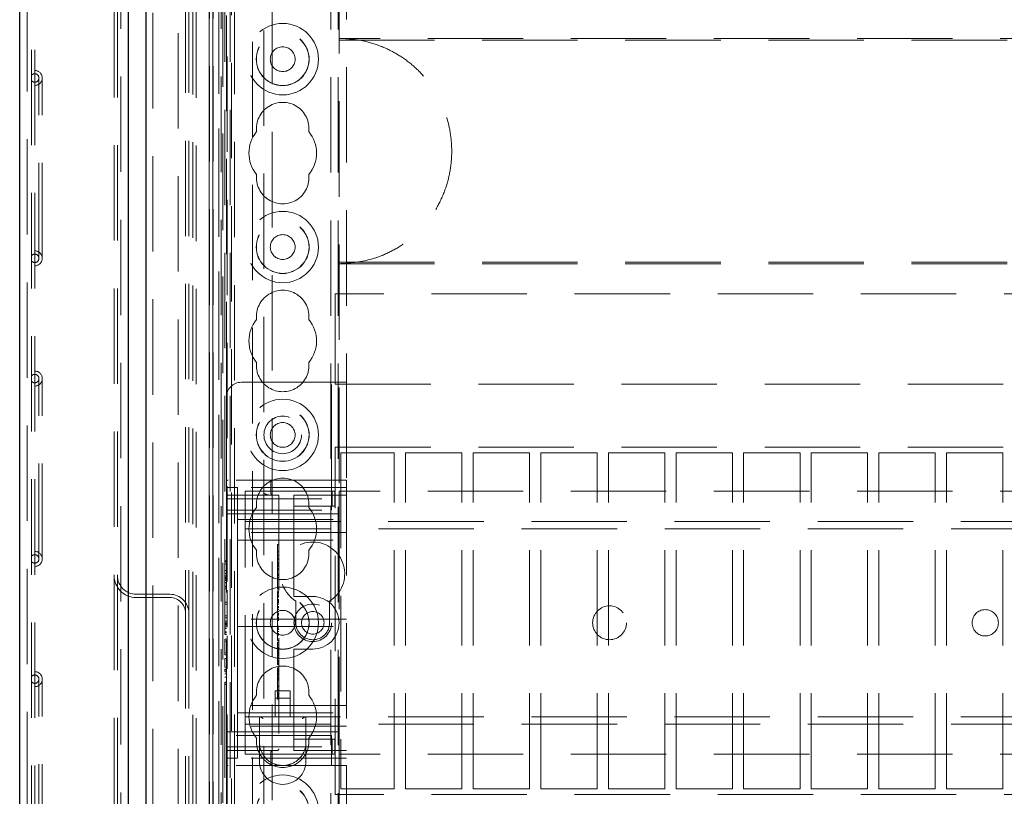
# Model space of a CAD drawing. Units: millimetres. Extents: x 11 to 205, y 5 to 292.
# Drawn here: x 59 to 72, y 199 to 209 of the extents above; entities that cross this region are included whole.
import ezdxf

# ---------------------------------------------------------------- set-up
doc = ezdxf.new("R2010")
doc.units = ezdxf.units.MM
doc.linetypes.add('HIDDEN', pattern=[1.905, 1.27, -0.635])

msp = doc.modelspace()

# ---------------------------------------------------------------- linework, layer by layer
at = {"color": 7, "linetype": 'Continuous', "lineweight": 25}
for p, q in [((59.289, 116.559), (59.289, 226.319)), ((60.733, 225.061), (60.733, 117.818)), ((60.969, 224.794), (60.969, 118.084))]:
    msp.add_line(p, q, dxfattribs=at)
at = {"color": 7, "linetype": 'HIDDEN', "lineweight": 18}
for p, q in [((59.389, 225.019), (59.389, 117.859)), ((60.545, 224.939), (60.545, 117.939)), ((60.589, 224.939), (60.589, 117.939)), ((60.633, 117.903), (60.633, 224.975)), ((61.059, 224.794), (61.059, 118.084)), ((61.397, 118.482), (61.397, 224.397)), ((61.639, 118.889), (61.639, 223.989)), ((61.595, 118.933), (61.595, 223.945)), ((61.811, 223.947), (61.811, 194.141)), ((61.813, 194.241), (61.813, 223.947)), ((61.86, 194.141), (61.86, 223.947)), ((61.861, 223.947), (61.861, 194.141)), ((61.863, 194.241), (61.863, 223.947)), ((61.969, 223.947), (61.969, 196.93)), ((62.149, 118.939), (62.149, 223.939)), ((63.429, 223.939), (63.429, 118.939)), ((63.529, 223.939), (63.529, 118.939)), ((62.02, 223.507), (62.02, 196.969)), ((62.09, 223.507), (62.09, 196.969)), ((62.649, 122.881), (62.649, 219.998)), ((61.86, 219.447), (61.86, 196.967)), ((61.94, 219.447), (61.94, 196.967)), ((61.94, 219.422), (61.94, 196.992)), ((61.99, 219.38), (61.99, 197.034)), ((61.809, 219.297), (61.809, 197.117)), ((61.859, 219.297), (61.859, 197.117)), ((61.939, 197.05), (61.939, 219.364)), ((61.939, 219.322), (61.939, 197.092)), ((61.939, 197.117), (61.939, 219.297)), ((61.99, 219.364), (61.99, 197.05)), ((62.107, 194.285), (62.107, 219.239)), ((62.389, 194.567), (62.389, 219.239)), ((62.539, 194.717), (62.539, 218.99)), ((59.445, 218.589), (59.445, 196.389)), ((59.489, 218.589), (59.489, 196.389)), ((62.049, 201.989), (62.049, 213.767)), ((61.495, 213.569), (61.495, 202.069)), ((61.539, 213.569), (61.539, 202.069)), ((63.539, 212.189), (63.539, 203.189)), ((62.039, 204.439), (62.039, 210.939)), ((63.639, 210.739), (63.639, 204.639)), ((85.039, 209.216), (63.539, 209.216)), ((63.539, 209.194), (85.039, 209.194)), ((59.545, 206.289), (59.545, 208.689)), ((59.589, 206.289), (59.589, 208.689)), ((63.539, 206.238), (85.039, 206.238)), ((63.539, 206.216), (85.039, 206.216)), ((85.089, 205.816), (63.489, 205.816)), ((63.489, 205.816), (63.489, 204.616)), ((59.545, 202.289), (59.545, 204.689)), ((59.589, 202.289), (59.589, 204.689)), ((63.439, 204.639), (62.239, 204.639)), ((63.639, 204.639), (63.439, 204.639)), ((63.439, 203.339), (63.439, 204.639)), ((63.489, 204.616), (85.089, 204.616)), ((63.639, 204.639), (63.639, 203.339)), ((62.039, 203.339), (62.039, 204.439)), ((63.489, 203.776), (85.089, 203.776)), ((63.489, 199.156), (63.489, 203.776)), ((63.564, 203.701), (63.564, 199.231)), ((64.274, 203.701), (63.564, 203.701)), ((64.274, 199.231), (64.274, 203.701)), ((64.424, 199.231), (64.424, 203.701)), ((65.174, 203.701), (64.424, 203.701)), ((65.174, 199.231), (65.174, 203.701)), ((66.074, 203.701), (65.324, 203.701)), ((65.324, 199.231), (65.324, 203.701)), ((66.074, 199.231), (66.074, 203.701)), ((66.974, 203.701), (66.224, 203.701)), ((66.224, 199.231), (66.224, 203.701)), ((66.974, 199.231), (66.974, 203.701)), ((67.874, 203.701), (67.124, 203.701)), ((67.124, 199.231), (67.124, 203.701)), ((67.874, 199.231), (67.874, 203.701)), ((68.024, 199.231), (68.024, 203.701)), ((68.774, 203.701), (68.024, 203.701)), ((68.774, 199.231), (68.774, 203.701)), ((69.674, 203.701), (68.924, 203.701)), ((68.924, 199.231), (68.924, 203.701)), ((69.674, 199.231), (69.674, 203.701)), ((70.574, 203.701), (69.824, 203.701)), ((69.824, 199.231), (69.824, 203.701)), ((70.574, 199.231), (70.574, 203.701)), ((71.474, 203.701), (70.724, 203.701)), ((70.724, 199.231), (70.724, 203.701)), ((71.474, 199.231), (71.474, 203.701)), ((72.374, 203.701), (71.624, 203.701)), ((71.624, 199.231), (71.624, 203.701)), ((72.374, 199.231), (72.374, 203.701)), ((62.039, 203.314), (62.039, 203.339)), ((62.064, 203.339), (62.039, 203.339)), ((62.039, 203.314), (62.039, 203.089)), ((63.439, 203.339), (62.064, 203.339)), ((62.632, 203.164), (62.632, 203.314)), ((63.439, 203.089), (63.439, 203.339)), ((63.439, 203.339), (63.639, 203.339)), ((63.639, 203.339), (63.639, 199.539)), ((62.039, 203.239), (62.189, 203.239)), ((62.064, 203.139), (62.739, 203.139)), ((63.639, 203.239), (62.189, 203.239)), ((62.189, 202.764), (62.189, 203.239)), ((62.289, 202.869), (62.289, 203.189)), ((62.939, 203.189), (62.289, 203.189)), ((62.739, 203.139), (62.739, 199.764)), ((63.024, 203.189), (62.939, 203.189)), ((62.939, 203.139), (63.639, 203.139)), ((62.939, 203.139), (62.939, 203.089)), ((63.447, 203.189), (63.024, 203.189)), ((63.447, 202.989), (63.447, 203.189)), ((63.481, 203.189), (63.447, 203.189)), ((63.481, 202.989), (63.481, 203.189)), ((63.539, 202.889), (63.539, 203.189)), ((85.039, 203.189), (63.539, 203.189)), ((62.039, 203.089), (63.439, 203.089)), ((62.039, 202.939), (62.039, 203.089)), ((62.939, 202.989), (62.939, 203.089)), ((63.024, 202.989), (62.939, 202.989)), ((62.939, 202.989), (62.939, 202.889)), ((63.447, 202.989), (63.024, 202.989)), ((63.439, 203.089), (63.439, 202.939)), ((63.481, 202.989), (63.447, 202.989)), ((62.039, 202.939), (63.439, 202.939)), ((62.039, 199.939), (62.039, 202.939)), ((62.039, 202.889), (62.939, 202.889)), ((62.289, 202.689), (62.289, 202.869)), ((62.939, 201.839), (62.939, 202.889)), ((62.939, 202.889), (63.539, 202.889)), ((63.539, 202.889), (63.539, 199.989)), ((62.189, 202.814), (63.639, 202.814)), ((62.189, 202.764), (62.189, 202.639)), ((62.289, 202.789), (86.289, 202.789)), ((63.639, 202.639), (62.189, 202.639)), ((62.189, 202.639), (62.189, 202.539)), ((86.289, 202.689), (62.289, 202.689)), ((62.289, 202.609), (62.289, 202.689)), ((62.289, 200.269), (62.289, 202.609)), ((62.189, 202.539), (62.189, 202.439)), ((62.189, 202.539), (63.639, 202.539)), ((62.719, 202.48), (62.739, 202.48)), ((62.189, 201.589), (62.189, 202.439)), ((62.719, 202.415), (62.719, 202.389)), ((62.719, 202.385), (62.719, 202.044)), ((62.719, 202.385), (62.739, 202.385)), ((62.719, 202.334), (62.739, 202.334)), ((62.719, 202.333), (62.739, 202.333)), ((62.019, 202.262), (62.039, 202.262)), ((62.019, 202.262), (62.019, 202.251)), ((62.019, 202.251), (62.019, 202.093)), ((62.019, 202.251), (62.039, 202.251)), ((62.019, 202.219), (62.039, 202.219)), ((62.719, 202.289), (62.739, 202.289)), ((62.719, 202.285), (62.739, 202.285)), ((62.719, 202.282), (62.739, 202.282)), ((62.719, 202.239), (62.739, 202.239)), ((62.719, 202.224), (62.739, 202.224)), ((62.719, 202.202), (62.739, 202.202)), ((61.495, 201.569), (61.495, 202.069)), ((61.539, 201.569), (61.539, 202.069)), ((62.019, 202.137), (62.039, 202.137)), ((62.019, 202.097), (62.039, 202.097)), ((62.019, 202.093), (62.039, 202.093)), ((62.719, 202.199), (62.739, 202.199)), ((62.719, 202.191), (62.739, 202.191)), ((62.719, 202.155), (62.739, 202.155)), ((62.719, 202.144), (62.739, 202.144)), ((62.719, 202.085), (62.739, 202.085)), ((62.719, 202.08), (62.739, 202.08)), ((62.019, 202.066), (62.039, 202.066)), ((62.019, 202.066), (62.019, 202.041)), ((62.019, 202.047), (62.039, 202.047)), ((62.019, 202.041), (62.039, 202.041)), ((62.019, 202.03), (62.039, 202.03)), ((62.019, 202.02), (62.039, 202.02)), ((62.019, 202), (62.039, 202)), ((62.019, 201.976), (62.039, 201.976)), ((62.019, 201.975), (62.039, 201.975)), ((62.019, 201.973), (62.039, 201.973)), ((62.719, 202.069), (62.739, 202.069)), ((62.719, 202.044), (62.739, 202.044)), ((62.719, 202.044), (62.719, 201.896)), ((60.839, 201.819), (61.289, 201.819)), ((62.019, 201.927), (62.039, 201.927)), ((62.019, 201.918), (62.039, 201.918)), ((62.019, 201.916), (62.039, 201.916)), ((62.019, 201.893), (62.039, 201.893)), ((62.019, 201.889), (62.039, 201.889)), ((62.049, 201.382), (62.049, 201.875)), ((62.719, 201.913), (62.739, 201.913)), ((62.719, 201.896), (62.739, 201.896)), ((62.719, 201.877), (62.739, 201.877)), ((62.719, 201.857), (62.739, 201.857)), ((62.719, 201.852), (62.739, 201.852)), ((62.719, 201.836), (62.739, 201.836)), ((62.719, 201.818), (62.739, 201.818)), ((62.939, 201.839), (62.939, 201.789)), ((60.839, 201.775), (61.289, 201.775)), ((62.019, 201.712), (62.019, 201.686)), ((62.019, 201.712), (62.039, 201.712)), ((62.019, 201.686), (62.039, 201.686)), ((62.019, 201.686), (62.019, 201.532)), ((62.719, 201.801), (62.739, 201.801)), ((62.719, 201.792), (62.739, 201.792)), ((62.719, 201.782), (62.739, 201.782)), ((62.719, 201.751), (62.739, 201.751)), ((62.719, 201.745), (62.739, 201.745)), ((62.719, 201.743), (62.739, 201.743)), ((62.719, 201.723), (62.719, 201.731)), ((62.719, 201.731), (62.739, 201.731)), ((62.719, 201.723), (62.719, 201.707)), ((62.719, 201.723), (62.739, 201.723)), ((62.719, 201.714), (62.739, 201.714)), ((62.719, 201.713), (62.739, 201.713)), ((62.719, 201.707), (62.739, 201.707)), ((62.719, 201.707), (62.719, 201.704)), ((62.719, 201.704), (62.739, 201.704)), ((62.719, 201.704), (62.719, 201.685)), ((62.719, 201.685), (62.739, 201.685)), ((62.719, 201.685), (62.719, 201.583)), ((63.189, 201.789), (62.939, 201.789)), ((62.964, 201.729), (62.964, 201.439)), ((63.414, 201.439), (63.414, 201.729)), ((61.495, 201.569), (61.495, 189.189)), ((61.539, 201.569), (61.539, 189.189)), ((62.189, 201.589), (62.189, 201.489)), ((62.719, 201.656), (62.739, 201.656)), ((62.719, 201.65), (62.739, 201.65)), ((62.719, 201.638), (62.739, 201.638)), ((62.719, 201.617), (62.739, 201.617)), ((62.719, 201.583), (62.739, 201.583)), ((62.719, 201.583), (62.719, 201.563)), ((62.719, 201.563), (62.739, 201.563)), ((62.719, 201.555), (62.719, 201.539)), ((62.719, 201.548), (62.739, 201.548)), ((62.019, 201.532), (62.019, 201.505)), ((62.019, 201.532), (62.039, 201.532)), ((62.019, 201.505), (62.039, 201.505)), ((62.019, 201.459), (62.039, 201.459)), ((62.019, 201.459), (62.019, 201.433)), ((62.019, 201.439), (62.039, 201.439)), ((62.019, 201.433), (62.039, 201.433)), ((62.019, 201.423), (62.039, 201.423)), ((63.639, 201.489), (62.189, 201.489)), ((62.189, 201.389), (62.189, 201.489)), ((62.719, 201.542), (62.739, 201.542)), ((62.719, 201.539), (62.739, 201.539)), ((62.719, 201.512), (62.739, 201.512)), ((62.719, 201.506), (62.739, 201.506)), ((62.719, 201.493), (62.739, 201.493)), ((62.719, 201.48), (62.739, 201.48)), ((62.719, 201.469), (62.739, 201.469)), ((62.019, 201.412), (62.039, 201.412)), ((62.019, 201.393), (62.039, 201.393)), ((62.019, 201.368), (62.039, 201.368)), ((62.019, 201.367), (62.039, 201.367)), ((62.019, 201.365), (62.039, 201.365)), ((62.019, 201.319), (62.039, 201.319)), ((62.019, 201.31), (62.039, 201.31)), ((62.019, 201.309), (62.039, 201.309)), ((62.019, 201.286), (62.039, 201.286)), ((62.189, 201.389), (63.639, 201.389)), ((62.189, 201.389), (62.189, 201.289)), ((62.189, 200.439), (62.189, 201.289)), ((62.719, 201.396), (62.739, 201.396)), ((62.719, 201.385), (62.739, 201.385)), ((62.719, 201.369), (62.739, 201.369)), ((62.719, 201.349), (62.739, 201.349)), ((62.719, 201.324), (62.739, 201.324)), ((62.719, 201.298), (62.739, 201.298)), ((62.719, 201.286), (62.739, 201.286)), ((62.019, 201.282), (62.039, 201.282)), ((62.019, 201.22), (62.039, 201.22)), ((62.019, 201.22), (62.019, 201.193)), ((62.019, 201.193), (62.039, 201.193)), ((62.019, 201.193), (62.019, 201.039)), ((62.049, 200.827), (62.049, 201.267)), ((62.719, 201.274), (62.739, 201.274)), ((62.719, 201.202), (62.719, 201.221)), ((62.719, 201.202), (62.739, 201.202)), ((62.719, 201.18), (62.739, 201.18)), ((62.719, 201.18), (62.719, 201.149)), ((62.019, 201.039), (62.019, 201.012)), ((62.019, 201.039), (62.039, 201.039)), ((62.719, 201.146), (62.739, 201.146)), ((62.719, 201.146), (62.719, 201.043)), ((62.719, 201.113), (62.739, 201.113)), ((62.719, 201.105), (62.739, 201.105)), ((62.719, 201.079), (62.739, 201.079)), ((62.719, 201.061), (62.739, 201.061)), ((62.719, 201.043), (62.739, 201.043)), ((62.719, 201.043), (62.719, 201.024)), ((62.719, 201.024), (62.739, 201.024)), ((62.939, 201.089), (63.189, 201.089)), ((62.939, 201.089), (62.939, 201.039)), ((62.939, 199.989), (62.939, 201.039)), ((62.019, 201.012), (62.039, 201.012)), ((62.019, 200.962), (62.019, 200.847)), ((62.019, 200.962), (62.039, 200.962)), ((62.719, 201.019), (62.719, 201.005)), ((62.719, 201.016), (62.739, 201.016)), ((62.719, 201.005), (62.739, 201.005)), ((62.719, 200.999), (62.739, 200.999)), ((62.719, 200.977), (62.739, 200.977)), ((62.719, 200.972), (62.739, 200.972)), ((62.719, 200.963), (62.739, 200.963)), ((62.719, 200.937), (62.739, 200.937)), ((62.719, 200.925), (62.719, 200.932)), ((62.719, 200.932), (62.739, 200.932)), ((62.719, 200.93), (62.739, 200.93)), ((62.719, 200.923), (62.739, 200.923)), ((62.719, 200.92), (62.739, 200.92)), ((62.719, 200.901), (62.739, 200.901)), ((62.719, 200.892), (62.739, 200.892)), ((62.019, 200.847), (62.039, 200.847)), ((62.019, 200.824), (62.039, 200.824)), ((62.019, 200.824), (62.019, 200.793)), ((62.019, 200.812), (62.039, 200.812)), ((62.019, 200.786), (62.039, 200.786)), ((62.019, 200.76), (62.039, 200.76)), ((62.719, 200.886), (62.739, 200.886)), ((62.719, 200.882), (62.739, 200.882)), ((62.719, 200.838), (62.739, 200.838)), ((62.719, 200.832), (62.719, 200.814)), ((62.719, 200.813), (62.719, 200.762)), ((62.719, 200.813), (62.739, 200.813)), ((62.719, 200.802), (62.739, 200.802)), ((62.719, 200.797), (62.739, 200.797)), ((62.719, 200.78), (62.739, 200.78)), ((62.719, 200.759), (62.739, 200.759)), ((59.545, 198.289), (59.545, 200.689)), ((59.589, 198.289), (59.589, 200.689)), ((62.019, 200.716), (62.039, 200.716)), ((62.019, 200.715), (62.039, 200.715)), ((62.019, 200.708), (62.019, 200.708)), ((62.019, 200.651), (62.039, 200.651)), ((62.019, 200.644), (62.019, 200.62)), ((62.719, 200.757), (62.739, 200.757)), ((62.719, 200.751), (62.739, 200.751)), ((62.719, 200.741), (62.739, 200.741)), ((62.719, 200.716), (62.739, 200.716)), ((62.719, 200.711), (62.719, 200.709)), ((62.719, 200.71), (62.739, 200.71)), ((62.719, 200.709), (62.739, 200.709)), ((62.719, 200.705), (62.739, 200.705)), ((62.719, 200.69), (62.739, 200.69)), ((62.719, 200.674), (62.739, 200.674)), ((62.019, 200.624), (62.039, 200.624)), ((62.019, 200.62), (62.039, 200.62)), ((62.049, 118.939), (62.049, 200.61)), ((62.689, 200.535), (62.689, 200.189)), ((62.889, 200.535), (62.689, 200.535)), ((62.719, 200.602), (62.739, 200.602)), ((62.719, 200.586), (62.739, 200.586)), ((62.719, 200.546), (62.739, 200.546)), ((62.719, 200.539), (62.739, 200.539)), ((62.719, 200.509), (62.739, 200.509)), ((62.719, 200.496), (62.739, 200.496)), ((62.889, 200.189), (62.889, 200.535)), ((62.189, 200.439), (62.189, 200.339)), ((62.889, 200.435), (62.689, 200.435)), ((62.719, 200.492), (62.739, 200.492)), ((62.719, 200.49), (62.739, 200.49)), ((62.719, 200.474), (62.739, 200.474)), ((62.719, 200.47), (62.739, 200.47)), ((62.719, 200.465), (62.739, 200.465)), ((62.719, 200.457), (62.739, 200.457)), ((62.719, 200.452), (62.719, 200.456)), ((62.719, 200.452), (62.739, 200.452)), ((62.719, 200.424), (62.739, 200.424)), ((63.639, 200.339), (62.189, 200.339)), ((62.189, 200.339), (62.189, 200.239)), ((62.189, 200.239), (63.639, 200.239)), ((62.189, 200.239), (62.189, 200.114)), ((62.289, 200.189), (62.289, 200.269)), ((62.189, 199.639), (62.189, 200.114)), ((62.289, 200.009), (62.289, 200.189)), ((62.289, 200.189), (86.289, 200.189)), ((62.479, 200.189), (62.479, 199.849)), ((63.099, 199.849), (63.099, 200.189)), ((62.039, 199.989), (62.939, 199.989)), ((63.639, 200.064), (62.189, 200.064)), ((86.289, 200.089), (62.289, 200.089)), ((62.289, 199.689), (62.289, 200.009)), ((63.539, 199.989), (62.939, 199.989)), ((62.939, 199.989), (62.939, 199.889)), ((63.539, 199.689), (63.539, 199.989)), ((63.439, 199.939), (62.039, 199.939)), ((62.039, 199.789), (62.039, 199.939)), ((62.479, 199.849), (62.479, 199.599)), ((62.939, 199.789), (62.939, 199.889)), ((62.939, 199.889), (63.024, 199.889)), ((63.024, 199.889), (63.447, 199.889)), ((63.099, 199.599), (63.099, 199.849)), ((63.439, 199.939), (63.439, 199.789)), ((63.447, 199.889), (63.447, 199.689)), ((63.447, 199.889), (63.481, 199.889)), ((63.481, 199.889), (63.481, 199.689)), ((62.039, 199.789), (63.439, 199.789)), ((62.039, 199.789), (62.039, 199.564)), ((62.714, 199.739), (62.064, 199.739)), ((62.609, 199.736), (62.632, 199.741)), ((62.632, 199.564), (62.632, 199.714)), ((62.939, 199.789), (62.939, 199.739)), ((63.639, 199.739), (62.939, 199.739)), ((63.439, 199.539), (63.439, 199.789)), ((62.039, 199.639), (62.189, 199.639)), ((63.639, 199.639), (62.189, 199.639)), ((62.939, 199.689), (62.289, 199.689)), ((62.939, 199.689), (63.024, 199.689)), ((63.024, 199.689), (63.447, 199.689)), ((63.447, 199.689), (63.481, 199.689)), ((85.039, 199.689), (63.539, 199.689)), ((63.539, 199.689), (63.539, 118.939)), ((62.039, 199.539), (62.039, 199.564)), ((62.039, 199.539), (62.064, 199.539)), ((62.039, 196.93), (62.039, 199.539)), ((63.439, 199.539), (62.064, 199.539)), ((63.639, 199.539), (63.439, 199.539)), ((63.639, 199.539), (63.639, 118.939)), ((63.564, 199.231), (64.274, 199.231)), ((64.424, 199.231), (65.174, 199.231)), ((65.324, 199.231), (66.074, 199.231)), ((66.224, 199.231), (66.974, 199.231)), ((67.124, 199.231), (67.874, 199.231)), ((68.024, 199.231), (68.774, 199.231)), ((68.924, 199.231), (69.674, 199.231)), ((69.824, 199.231), (70.574, 199.231)), ((70.724, 199.231), (71.474, 199.231)), ((71.624, 199.231), (72.374, 199.231)), ((85.089, 199.156), (63.489, 199.156))]:
    msp.add_line(p, q, dxfattribs=at)
for centre, radius in [((62.789, 208.939), 0.475), ((62.789, 208.939), 0.352), ((62.789, 208.939), 0.35), ((62.789, 208.939), 0.165), ((62.789, 206.439), 0.475), ((62.789, 206.439), 0.352), ((62.789, 206.439), 0.35), ((62.789, 206.439), 0.165), ((62.789, 203.939), 0.475), ((62.789, 203.939), 0.352), ((62.789, 203.939), 0.35), ((62.789, 203.939), 0.25), ((62.789, 203.939), 0.165), ((62.789, 201.439), 0.475), ((62.789, 201.439), 0.352), ((62.789, 201.439), 0.35), ((63.189, 201.439), 0.25), ((62.789, 201.439), 0.165), ((63.189, 201.439), 0.15), ((67.139, 201.439), 0.225), ((72.139, 201.439), 0.175), ((62.789, 198.939), 0.475), ((62.789, 198.939), 0.352), ((62.789, 198.939), 0.35)]:
    msp.add_circle(centre, radius, dxfattribs=at)
for centre, radius, start, end in [((59.489, 208.689), 0.1, 0, 90), ((59.489, 208.689), 0.056, 0, 141.7868), ((59.489, 208.689), 0.056, 218.2132, 0), ((59.489, 208.689), 0.1, 270, 0), ((62.789, 208.014), 0.35, 353.5326, 186.4674), ((62.789, 207.689), 0.45, 140.6085, 219.3915), ((62.789, 207.689), 0.45, 320.6085, 39.3915), ((62.789, 207.364), 0.35, 173.5326, 6.4674), ((59.489, 206.289), 0.056, 0, 141.7868), ((59.489, 206.289), 0.056, 218.2132, 0), ((59.489, 206.289), 0.1, 0, 90), ((59.489, 206.289), 0.1, 270, 0), ((62.789, 205.514), 0.35, 353.5326, 186.4674), ((62.789, 205.189), 0.45, 140.6085, 219.3915), ((62.789, 205.189), 0.45, 320.6085, 39.3915), ((62.789, 204.864), 0.35, 173.5326, 6.4674), ((59.489, 204.689), 0.056, 0, 141.7868), ((59.489, 204.689), 0.1, 0, 90), ((59.489, 204.689), 0.056, 218.2132, 0), ((59.489, 204.689), 0.1, 270, 0), ((62.239, 204.439), 0.2, 90, 180), ((62.064, 203.314), 0.025, 90, 180), ((62.789, 203.014), 0.35, 353.5326, 186.4674), ((62.657, 203.314), 0.025, 90, 180), ((62.064, 203.164), 0.025, 180, 270), ((62.657, 203.164), 0.025, 180, 270), ((62.789, 202.689), 0.45, 140.6085, 219.3915), ((62.789, 202.689), 0.45, 320.6085, 39.3915), ((63.189, 202.089), 0.425, 301.9657, 238.0343), ((59.489, 202.289), 0.056, 0, 141.7868), ((59.489, 202.289), 0.1, 0, 90), ((62.789, 202.364), 0.35, 173.5326, 6.4674), ((59.489, 202.289), 0.056, 218.2132, 0), ((59.489, 202.289), 0.1, 270, 0), ((60.839, 202.069), 0.294, 180, 270), ((60.839, 202.069), 0.25, 180, 270), ((61.289, 201.569), 0.25, 0, 90), ((61.289, 201.569), 0.206, 0, 90), ((63.189, 201.439), 0.35, 270, 90), ((63.189, 201.439), 0.225, 180, 0), ((59.489, 200.689), 0.1, 0, 90), ((62.789, 200.514), 0.35, 353.5326, 186.4674), ((59.489, 200.689), 0.056, 0, 141.7868), ((59.489, 200.689), 0.056, 218.2132, 0), ((59.489, 200.689), 0.1, 270, 0), ((62.789, 200.189), 0.45, 140.6085, 219.3915), ((62.789, 200.189), 0.45, 320.6085, 39.3915), ((62.789, 199.864), 0.35, 173.5326, 6.4674), ((62.789, 199.849), 0.31, 180, 247.7247), ((62.789, 199.849), 0.31, 292.2753, 0), ((62.064, 199.714), 0.025, 90, 180), ((62.657, 199.714), 0.025, 90, 180), ((62.714, 199.764), 0.025, 270, 0), ((62.789, 199.599), 0.31, 180, 0), ((62.064, 199.564), 0.025, 180, 270), ((62.657, 199.564), 0.025, 180, 270)]:
    msp.add_arc(centre, radius, start, end, dxfattribs=at)
for centre, major_axis, start_param, end_param in [((62.529, 200.139), (0.0483, -0.0483), 1.830369, 2.88202), ((63.049, 200.139), (0.0483, 0.0483), 0.259573, 1.311223)]:
    msp.add_ellipse(centre, major_axis=major_axis, ratio=0.265564, start_param=start_param, end_param=end_param, dxfattribs=at)
for points, knots in [([(63.539, 209.216), (63.633, 209.211), (63.811, 209.202), (64.065, 209.129), (64.294, 209.024), (64.501, 208.881), (64.681, 208.705), (64.828, 208.502), (64.94, 208.277), (65.012, 208.036), (65.044, 207.785), (65.034, 207.532), (64.984, 207.284), (64.892, 207.048), (64.764, 206.831), (64.6, 206.64), (64.407, 206.479), (64.19, 206.355), (63.902, 206.244), (63.679, 206.227), (63.539, 206.216)], [0, 0, 0, 0, 0.059601, 0.113058, 0.166515, 0.219802, 0.273088, 0.326143, 0.379197, 0.432314, 0.485433, 0.538813, 0.592192, 0.645629, 0.699065, 0.752266, 0.805468, 0.858503, 0.911539, 1, 1, 1, 1]), ([(62.532, 203.164), (62.532, 203.164), (62.547, 203.157), (62.569, 203.146), (62.595, 203.14), (62.605, 203.139), (62.607, 203.139)], [0, 0, 0, 0, 0.007947, 0.636525, 0.922901, 1, 1, 1, 1]), ([(62.719, 202.48), (62.719, 202.471), (62.719, 202.453), (62.719, 202.425), (62.719, 202.419), (62.719, 202.415)], [0, 0, 0, 0, 0.2816, 0.558079, 1, 1, 1, 1]), ([(62.719, 201.877), (62.719, 201.876), (62.719, 201.875), (62.719, 201.871), (62.719, 201.869)], [0, 0, 0, 0, 0.559647, 1, 1, 1, 1]), ([(62.719, 201.852), (62.719, 201.824), (62.719, 201.775), (62.719, 201.739), (62.719, 201.723)], [0, 0, 0, 0, 0.559041, 1, 1, 1, 1]), ([(62.719, 201.539), (62.719, 201.534), (62.719, 201.524), (62.719, 201.512), (62.719, 201.506)], [0, 0, 0, 0, 0.56062, 1, 1, 1, 1]), ([(62.719, 201.493), (62.719, 201.496), (62.719, 201.501), (62.719, 201.509), (62.719, 201.512)], [0, 0, 0, 0, 0.561488, 1, 1, 1, 1]), ([(62.719, 201.506), (62.719, 201.503), (62.719, 201.497), (62.719, 201.489), (62.719, 201.481), (62.719, 201.48), (62.719, 201.48)], [0, 0, 0, 0, 0.1868994, 0.3740118, 0.5613704, 1, 1, 1, 1]), ([(62.719, 201.469), (62.719, 201.465), (62.719, 201.457), (62.719, 201.41), (62.719, 201.352), (62.719, 201.308), (62.719, 201.286)], [0, 0, 0, 0, 0.279587, 0.559853, 0.780373, 1, 1, 1, 1]), ([(62.719, 201.286), (62.719, 201.274), (62.719, 201.249), (62.719, 201.22), (62.719, 201.204), (62.719, 201.203), (62.719, 201.202)], [0, 0, 0, 0, 0.279947, 0.559249, 0.779437, 1, 1, 1, 1]), ([(62.719, 201.005), (62.719, 200.992), (62.719, 200.969), (62.719, 200.935), (62.719, 200.92)], [0, 0, 0, 0, 0.5622144, 1, 1, 1, 1]), ([(62.719, 200.949), (62.719, 200.95), (62.719, 200.958), (62.719, 200.968), (62.719, 200.977)], [0, 0, 0, 0, 0.075949, 1, 1, 1, 1]), ([(62.719, 200.92), (62.719, 200.914), (62.719, 200.901), (62.719, 200.885), (62.719, 200.883), (62.719, 200.882)], [0, 0, 0, 0, 0.279385, 0.560291, 1, 1, 1, 1]), ([(62.719, 200.838), (62.719, 200.837), (62.719, 200.836), (62.719, 200.833), (62.719, 200.832)], [0, 0, 0, 0, 0.559651, 1, 1, 1, 1]), ([(62.719, 200.757), (62.719, 200.757), (62.719, 200.755), (62.719, 200.744), (62.719, 200.73), (62.719, 200.721), (62.719, 200.716)], [0, 0, 0, 0, 0.279676, 0.559414, 0.779532, 1, 1, 1, 1]), ([(62.719, 200.716), (62.719, 200.71), (62.719, 200.697), (62.719, 200.684), (62.719, 200.675), (62.719, 200.675), (62.719, 200.674)], [0, 0, 0, 0, 0.279675, 0.559372, 0.779598, 1, 1, 1, 1]), ([(62.719, 200.674), (62.719, 200.67), (62.719, 200.662), (62.719, 200.615), (62.719, 200.556), (62.719, 200.513), (62.719, 200.492)], [0, 0, 0, 0, 0.279588, 0.559759, 0.780323, 1, 1, 1, 1]), ([(62.719, 200.546), (62.719, 200.527), (62.719, 200.494), (62.719, 200.469), (62.719, 200.457)], [0, 0, 0, 0, 0.558732, 1, 1, 1, 1]), ([(62.719, 200.492), (62.719, 200.483), (62.719, 200.465), (62.719, 200.442), (62.719, 200.427), (62.719, 200.425), (62.719, 200.424)], [0, 0, 0, 0, 0.280974, 0.560125, 0.780144, 1, 1, 1, 1]), ([(62.759, 199.542), (62.747, 199.543), (62.718, 199.545), (62.689, 199.556), (62.671, 199.563)], [0, 0, 0, 0, 0.39099, 1, 1, 1, 1]), ([(62.906, 199.563), (62.888, 199.556), (62.85, 199.542), (62.81, 199.54), (62.789, 199.539)], [0, 0, 0, 0, 0.456842, 1, 1, 1, 1])]:
    msp.add_open_spline(points, degree=3, knots=knots, dxfattribs=at)

doc.saveas('drawing.dxf')
